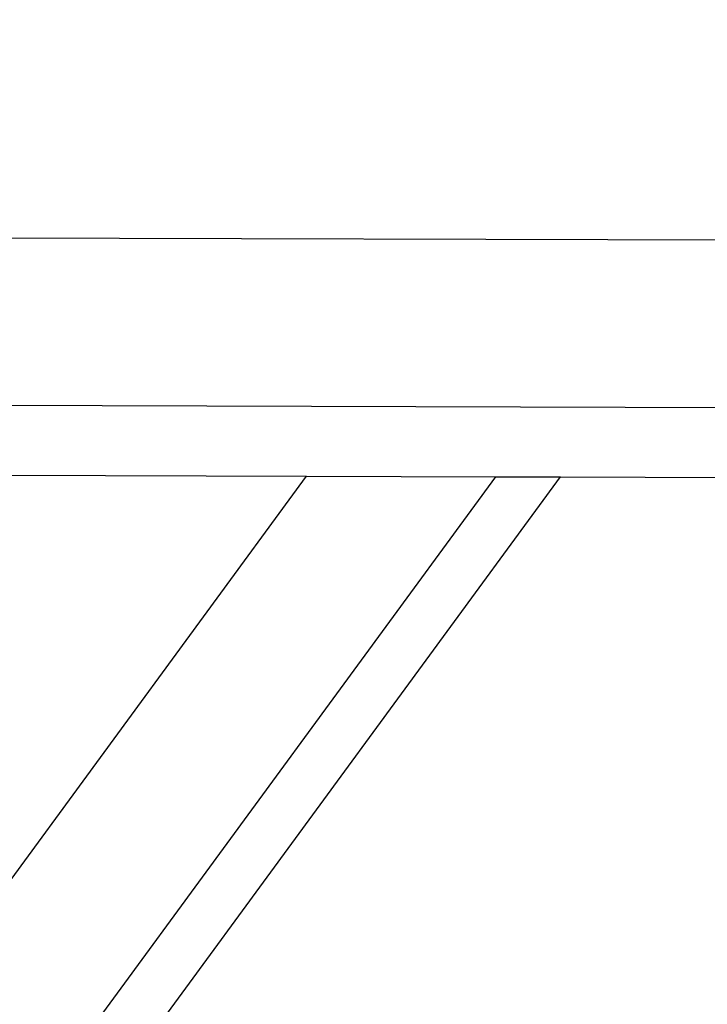
# Model space of a CAD drawing. Units: millimetres. Extents: x 23708 to 31629, y -2459 to 2524.
# Drawn here: x 29349 to 29394, y 104 to 168 of the extents above; entities that cross this region are included whole.
import ezdxf

# ---------------------------------------------------------------- set-up
doc = ezdxf.new("R2010")
doc.units = ezdxf.units.MM
doc.header["$MEASUREMENT"] = 0
doc.layers.add('Зона безопас', color=7, linetype='Continuous')
doc.layers.add('МАФЫ НАШИ', color=7, linetype='Continuous', lineweight=25)

# ---------------------------------------------------------------- blocks, each defined once
blk = doc.blocks.new('гнлгшд')
at = {"layer": 'МАФЫ НАШИ'}
for p, q in [((30982.651, -2017.018), (35360.899, -2030.364)), ((35113.886, -2040.471), (35369.148, -2041.224)), ((35014.759, -2218.58), (35141.929, -2045.099)), ((35032.646, -2210.968), (35154.209, -2045.137)), ((35045.816, -2198.729), (35158.397, -2045.15)), ((35122.395, -2045.04), (35141.929, -2045.099)), ((35141.929, -2045.099), (35154.209, -2045.137)), ((35154.209, -2045.137), (35158.397, -2045.15)), ((35158.397, -2045.15), (35377.932, -2045.819))]:
    blk.add_line(p, q, dxfattribs=at)

msp = doc.modelspace()

# ---------------------------------------------------------------- linework, layer by layer
at = {"layer": 'МАФЫ НАШИ'}
msp.add_spline([(24911.349, -1770.682), (24230.128, -1371.953), (23739.168, -290.677), (23716.063, 316.797), (23830.087, 963.24), (24439.241, 1617.457), (25031.843, 1844.616), (25299.991, 1841.76), (26159.232, 1853.703), (26795.662, 1926.393), (26979.128, 1956.883), (28013.969, 2144.466), (28914.062, 2289.847), (29500.238, 2409.74), (29870.385, 2462.547), (30615.87, 2462.488), (31288.667, 1999.084), (31606.881, 1317.608), (31606.881, 865.648), (31397.769, -36.259), (31138.236, -500.099), (31010.091, -626.081), (30505.135, -1044.844), (29423.205, -1471.902), (28479.768, -1645.781), (27923.051, -1808.097), (27304.805, -2117.033), (26868.396, -2389.624), (26698.408, -2424.672), (25704.64, -2244.242), (25204.588, -2053.429), (24916.282, -1773.001), (24911.349, -1770.682)], degree=3, dxfattribs=at)

# ---------------------------------------------------------------- block references
at = {"layer": 'Зона безопас'}
msp.add_blockref('гнлгшд', (-5773.903, 2183.296), dxfattribs=at)

doc.saveas('drawing.dxf')
